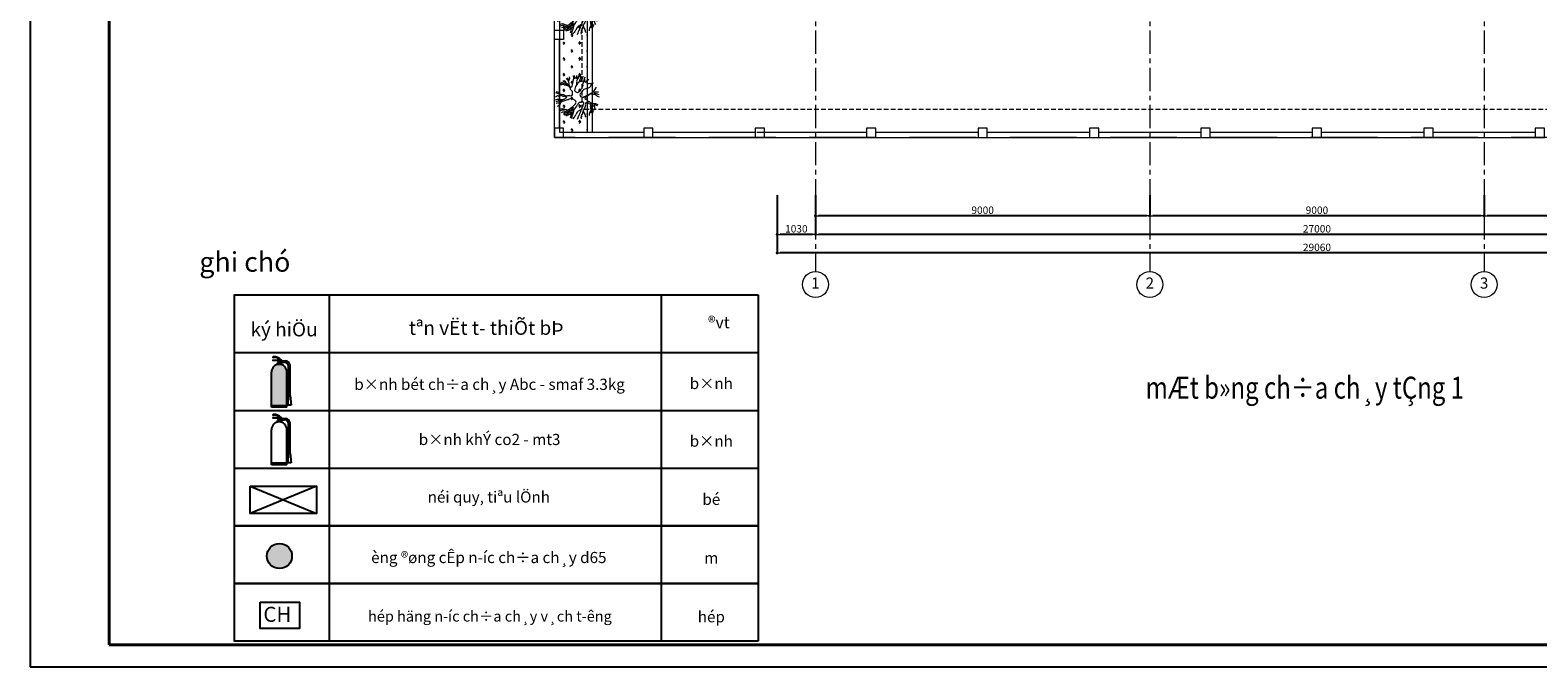
# Model space of a CAD drawing. Units: millimetres. Extents: x 179239 to 325726, y 60637 to 362765.
# Drawn here: x 179239 to 219828, y 116370 to 133509 of the extents above; entities that cross this region are included whole.
import ezdxf
from ezdxf.enums import TextEntityAlignment as Align

# ---------------------------------------------------------------- set-up
doc = ezdxf.new("R2010")
doc.units = ezdxf.units.MM
doc.header["$LTSCALE"] = 500
doc.header["$MEASUREMENT"] = 0
doc.header["$PDMODE"] = 35
doc.header["$PDSIZE"] = 2200
for name, pattern in [('ACAD_ISO10W100', [18, 12, -3, 0, -3]), ('CENTER', [2, 1.25, -0.25, 0.25, -0.25]), ('HIDDEN', [0.375, 0.25, -0.125])]:
    doc.linetypes.add(name, pattern=pattern)
for name, color, linetype in [('0-Draw', 10, 'Continuous'), ('PCCC', 6, 'Continuous'), ('TEXT', 31, 'Continuous')]:
    doc.layers.add(name, color=color, linetype=linetype)
for name, color, linetype, lineweight in [('A-Caycoi', 76, 'Continuous', 9), ('A-ChigioiXD', 1, 'ACAD_ISO10W100', 20), ('A-Dim-Truc', 37, 'Continuous', 18), ('A-Khungten', 7, 'Continuous', 40), ('A-NetKhuat', 67, 'HIDDEN', 13), ('A-Netthay', 8, 'Continuous', 20), ('A-Text', 7, 'Continuous', 25), ('A-Truc', 67, 'CENTER', 13)]:
    doc.layers.add(name, color=color, linetype=linetype, lineweight=lineweight)
doc.styles.add('01-Tieude', font='VHBLACK.TTF')
doc.styles.add('04-Text-Dim', font='vntimeh.shx', dxfattribs={"width": 0.7})
doc.styles.add('06-Truc', font='VHARIALB.TTF')
doc.styles.add('ROMAND1111', font='VHAVAN.TTF', dxfattribs={"width": 0.7, "height": 800})
doc.styles.add('TENTRUC', font='VHAVAN.TTF', dxfattribs={"height": 400})
doc.dimstyles.new('1-100', dxfattribs={"dimscale": 100, "dimtxt": 2, "dimasz": 0.8, "dimexe": 0, "dimexo": 0, "dimgap": 0.5, "dimtad": 1, "dimdec": 0, "dimzin": 0, "dimdsep": 46, "dimtxsty": '04-Text-Dim', "dimblk1": 'DOT', "dimblk2": 'DOT', "dimsah": 1, "dimcen": 0.09, "dimclrd": 256, "dimclre": 256, "dimclrt": 7, "dimadec": 0, "dimazin": 0, "dimtfac": 1, "dimtdec": 0, "dimtix": 1, "dimtmove": 2, "dimatfit": 3, "dimldrblk": 'DOT', "dimfxl": 8, "dimtolj": 1, "dimtzin": 0, "dimarcsym": 0})

# ---------------------------------------------------------------- blocks, each defined once
blk = doc.blocks.new('_DOT')
at = {"color": 0, "linetype": 'ByBlock'}
blk.add_line((-0.5, 0), (-1, 0), dxfattribs=at)
at = {"color": 0, "linetype": 'ByBlock', "const_width": 0.5}
blk.add_lwpolyline([(-0.25, 0, 1), (0.25, 0, 1)], format="xyb", close=True, dxfattribs=at)
blk = doc.blocks.new('*D270')
at = {"layer": 'A-Dim-Truc', "lineweight": -2}
for p, q in [((200381, 129071), (200381, 128012)), ((227381, 129071), (227381, 128012)), ((227301, 128012), (200461, 128012))]:
    blk.add_line(p, q, dxfattribs=at)
at = {"layer": 'Defpoints', "color": 0}
for p in [(200381, 129071), (227381, 129071), (200381, 128012)]:
    blk.add_point(p, dxfattribs=at)
at = {"layer": 'A-Dim-Truc', "lineweight": -2, "xscale": 80, "yscale": 80, "zscale": 80, "rotation": 180}
blk.add_blockref('_DOT', (200381, 128012), dxfattribs=at)
at = {"layer": 'A-Dim-Truc', "lineweight": -2, "xscale": 80, "yscale": 80, "zscale": 80}
blk.add_blockref('_DOT', (227381, 128012), dxfattribs=at)
at = {"layer": 'A-Dim-Truc', "color": 7, "insert": (213881, 128162), "char_height": 200, "attachment_point": 5, "style": '04-Text-Dim'}
blk.add_mtext('\\A1;27000', dxfattribs=at)
blk = doc.blocks.new('*D271')
at = {"layer": 'A-Dim-Truc', "lineweight": -2}
for p, q in [((199351, 129071), (199351, 128012)), ((200381, 129071), (200381, 128012)), ((200301, 128012), (199431, 128012))]:
    blk.add_line(p, q, dxfattribs=at)
at = {"layer": 'Defpoints', "color": 0}
for p in [(199351, 129071), (200381, 129071), (199351, 128012)]:
    blk.add_point(p, dxfattribs=at)
at = {"layer": 'A-Dim-Truc', "lineweight": -2, "xscale": 80, "yscale": 80, "zscale": 80, "rotation": 180}
blk.add_blockref('_DOT', (199351, 128012), dxfattribs=at)
at = {"layer": 'A-Dim-Truc', "lineweight": -2, "xscale": 80, "yscale": 80, "zscale": 80}
blk.add_blockref('_DOT', (200381, 128012), dxfattribs=at)
at = {"layer": 'A-Dim-Truc', "color": 7, "insert": (199866, 128162), "char_height": 200, "attachment_point": 5, "style": '04-Text-Dim'}
blk.add_mtext('\\A1;1030', dxfattribs=at)
blk = doc.blocks.new('*D273')
at = {"layer": 'A-Dim-Truc', "lineweight": -2}
for p, q in [((199351, 129071), (199351, 127512)), ((228411, 129071), (228411, 127512)), ((228331, 127512), (199431, 127512))]:
    blk.add_line(p, q, dxfattribs=at)
at = {"layer": 'Defpoints', "color": 0}
for p in [(199351, 129071), (228411, 129071), (199351, 127512)]:
    blk.add_point(p, dxfattribs=at)
at = {"layer": 'A-Dim-Truc', "lineweight": -2, "xscale": 80, "yscale": 80, "zscale": 80, "rotation": 180}
blk.add_blockref('_DOT', (199351, 127512), dxfattribs=at)
at = {"layer": 'A-Dim-Truc', "lineweight": -2, "xscale": 80, "yscale": 80, "zscale": 80}
blk.add_blockref('_DOT', (228411, 127512), dxfattribs=at)
at = {"layer": 'A-Dim-Truc', "color": 7, "insert": (213881, 127662), "char_height": 200, "attachment_point": 5, "style": '04-Text-Dim'}
blk.add_mtext('\\A1;29060', dxfattribs=at)
blk = doc.blocks.new('*D274')
at = {"layer": 'A-Dim-Truc', "lineweight": -2}
for p, q in [((218381, 129071), (218381, 128512)), ((227381, 129071), (227381, 128512)), ((227301, 128512), (218461, 128512))]:
    blk.add_line(p, q, dxfattribs=at)
at = {"layer": 'Defpoints', "color": 0}
for p in [(218381, 129071), (227381, 129071), (218381, 128512)]:
    blk.add_point(p, dxfattribs=at)
at = {"layer": 'A-Dim-Truc', "lineweight": -2, "xscale": 80, "yscale": 80, "zscale": 80, "rotation": 180}
blk.add_blockref('_DOT', (218381, 128512), dxfattribs=at)
at = {"layer": 'A-Dim-Truc', "lineweight": -2, "xscale": 80, "yscale": 80, "zscale": 80}
blk.add_blockref('_DOT', (227381, 128512), dxfattribs=at)
at = {"layer": 'A-Dim-Truc', "color": 7, "insert": (222881, 128662), "char_height": 200, "attachment_point": 5, "style": '04-Text-Dim'}
blk.add_mtext('\\A1;9000', dxfattribs=at)
blk = doc.blocks.new('*D275')
at = {"layer": 'A-Dim-Truc', "lineweight": -2}
for p, q in [((209381, 129071), (209381, 128512)), ((218381, 129071), (218381, 128512)), ((218301, 128512), (209461, 128512))]:
    blk.add_line(p, q, dxfattribs=at)
at = {"layer": 'Defpoints', "color": 0}
for p in [(209381, 129071), (218381, 129071), (209381, 128512)]:
    blk.add_point(p, dxfattribs=at)
at = {"layer": 'A-Dim-Truc', "lineweight": -2, "xscale": 80, "yscale": 80, "zscale": 80, "rotation": 180}
blk.add_blockref('_DOT', (209381, 128512), dxfattribs=at)
at = {"layer": 'A-Dim-Truc', "lineweight": -2, "xscale": 80, "yscale": 80, "zscale": 80}
blk.add_blockref('_DOT', (218381, 128512), dxfattribs=at)
at = {"layer": 'A-Dim-Truc', "color": 7, "insert": (213881, 128662), "char_height": 200, "attachment_point": 5, "style": '04-Text-Dim'}
blk.add_mtext('\\A1;9000', dxfattribs=at)
blk = doc.blocks.new('*D276')
at = {"layer": 'A-Dim-Truc', "lineweight": -2}
for p, q in [((200381, 129071), (200381, 128512)), ((209381, 129071), (209381, 128512)), ((209301, 128512), (200461, 128512))]:
    blk.add_line(p, q, dxfattribs=at)
at = {"layer": 'Defpoints', "color": 0}
for p in [(200381, 129071), (209381, 129071), (200381, 128512)]:
    blk.add_point(p, dxfattribs=at)
at = {"layer": 'A-Dim-Truc', "lineweight": -2, "xscale": 80, "yscale": 80, "zscale": 80, "rotation": 180}
blk.add_blockref('_DOT', (200381, 128512), dxfattribs=at)
at = {"layer": 'A-Dim-Truc', "lineweight": -2, "xscale": 80, "yscale": 80, "zscale": 80}
blk.add_blockref('_DOT', (209381, 128512), dxfattribs=at)
at = {"layer": 'A-Dim-Truc', "color": 7, "insert": (204881, 128662), "char_height": 200, "attachment_point": 5, "style": '04-Text-Dim'}
blk.add_mtext('\\A1;9000', dxfattribs=at)
blk = doc.blocks.new('TRUC')
at = {"color": 0, "linetype": 'Continuous', "lineweight": -2}
blk.add_circle((0, 0), 3.5, dxfattribs=at)
at = {"color": 0, "linetype": 'ByBlock', "lineweight": -2, "style": '06-Truc'}
blk.add_attdef('NUMBER', text='', height=3, dxfattribs=at).set_placement((0, 0), align=Align.MIDDLE)
blk = doc.blocks.new('c1')
for p, q in [((-664, 654), (-643, 598)), ((-582, 675), (-597, 715)), ((-574, 632), (-582, 675)), ((-528, 715), (-537, 765)), ((-524, 674), (-528, 715)), ((-506, 610), (-524, 674)), ((-390, 784), (-408, 837)), ((-343, 750), (-390, 784)), ((-313, 722), (-343, 750)), ((-241, 698), (-313, 722)), ((-266, 742), (-290, 790)), ((-278, 826), (-286, 882)), ((-266, 742), (-278, 826)), ((-241, 698), (-266, 742)), ((-221, 651), (-241, 698)), ((-192, 619), (-221, 651)), ((-190, 796), (-212, 901)), ((-191, 739), (-190, 796)), ((-184, 697), (-191, 739)), ((-185, 639), (-173, 675)), ((-183, 581), (-185, 639)), ((-180, 655), (-184, 697)), ((-173, 675), (-150, 743)), ((-150, 743), (-133, 795)), ((-121, 831), (-149, 912)), ((-133, 795), (-121, 831)), ((-104, 710), (-121, 658)), ((-121, 658), (-113, 615)), ((-114, 915), (-101, 824)), ((-97, 783), (-109, 747)), ((-109, 747), (-104, 710)), ((-101, 824), (-97, 783)), ((36, 836), (-19, 920)), ((12, 591), (29, 643)), ((19, 784), (36, 836)), ((37, 720), (19, 784)), ((29, 643), (61, 672)), ((61, 672), (37, 720)), ((61, 672), (73, 708)), ((73, 708), (101, 738)), ((81, 625), (93, 661)), ((89, 702), (143, 742)), ((93, 661), (89, 702)), ((101, 738), (112, 770)), ((112, 770), (130, 822)), ((130, 822), (142, 858)), ((142, 858), (154, 894)), ((143, 742), (171, 773)), ((171, 773), (204, 890)), ((491, 683), (520, 739)), ((495, 641), (491, 683)), ((508, 561), (495, 641)), ((515, 635), (565, 703)), ((520, 597), (515, 635)), ((604, 668), (577, 596)), ((-863, 130), (-928, 183)), ((-849, 223), (-913, 247)), ((-832, 275), (-899, 293)), ((-833, 98), (-863, 130)), ((-808, 227), (-849, 223)), ((-798, 86), (-833, 98)), ((-790, 279), (-832, 275)), ((-763, 425), (-818, 470)), ((-777, 199), (-808, 227)), ((-767, 467), (-798, 495)), ((-767, 58), (-798, 86)), ((-754, 267), (-790, 279)), ((-781, 374), (-785, 415)), ((-782, 560), (-749, 533)), ((-757, 326), (-781, 374)), ((-725, 182), (-777, 199)), ((-722, 429), (-767, 467)), ((-735, 47), (-767, 58)), ((-733, 397), (-763, 425)), ((-726, 298), (-757, 326)), ((-687, 244), (-754, 267)), ((-749, 533), (-718, 496)), ((-698, 501), (-736, 577)), ((-699, 35), (-735, 47)), ((-704, 365), (-733, 397)), ((-687, 244), (-726, 298)), ((-693, 171), (-725, 182)), ((-691, 401), (-722, 429)), ((-657, 332), (-704, 365)), ((-653, 2), (-699, 35)), ((-674, 453), (-698, 501)), ((-600, 157), (-693, 171)), ((-645, 368), (-691, 401)), ((-663, 196), (-687, 244)), ((-634, 400), (-674, 453)), ((-611, 179), (-663, 196)), ((-653, 291), (-657, 332)), ((-623, 263), (-653, 291)), ((-608, -35), (-653, 2)), ((-613, 357), (-645, 368)), ((-643, 598), (-634, 520)), ((-634, 520), (-594, 466)), ((-600, 330), (-634, 400)), ((-578, 225), (-623, 263)), ((-575, 167), (-611, 179)), ((-585, 308), (-600, 330)), ((-529, 133), (-600, 157)), ((-594, 466), (-570, 418)), ((-565, 261), (-585, 308)), ((-547, 197), (-578, 225)), ((-529, 133), (-575, 167)), ((-570, 591), (-574, 632)), ((-565, 554), (-570, 591)), ((-570, 418), (-546, 370)), ((-535, 522), (-565, 554)), ((-542, 213), (-565, 261)), ((-541, 333), (-562, 376)), ((-558, 454), (-541, 506)), ((-558, 454), (-558, 394)), ((-511, 185), (-547, 197)), ((-546, 370), (-521, 326)), ((-511, 185), (-542, 213)), ((-541, 506), (-523, 558)), ((-512, 301), (-541, 333)), ((-453, 68), (-529, 133)), ((-523, 558), (-506, 610)), ((-521, 326), (-496, 296)), ((-508, 260), (-512, 301)), ((-459, 168), (-511, 185)), ((-499, 221), (-508, 260)), ((-459, 168), (-499, 221)), ((-496, 296), (-466, 268)), ((-466, 268), (-442, 220)), ((-406, 34), (-453, 68)), ((-442, 220), (-411, 191)), ((-411, 191), (-402, 166)), ((-371, 22), (-406, 34)), ((-402, 166), (-372, 138)), ((-372, 138), (-341, 110)), ((-345, -8), (-371, 22)), ((-341, 110), (-296, 73)), ((-296, 73), (-264, 62)), ((-264, 62), (-228, 50)), ((-228, 50), (-185, 58)), ((-183, 581), (-192, 619)), ((-185, 58), (-159, 84)), ((-179, 539), (-183, 581)), ((-140, 429), (-179, 539)), ((-159, 84), (-147, 120)), ((-147, 120), (-115, 149)), ((-133, 386), (-140, 429)), ((-107, 342), (-133, 386)), ((-115, 149), (-103, 185)), ((-113, 615), (-109, 574)), ((-109, 574), (-106, 533)), ((-94, 276), (-107, 342)), ((-106, 533), (-75, 505)), ((-103, 185), (-92, 217)), ((-92, 217), (-94, 276)), ((-75, 505), (-44, 477)), ((-44, 477), (-41, 435)), ((-41, 435), (-9, 464)), ((-9, 464), (2, 496)), ((0, 555), (12, 591)), ((2, 496), (0, 555)), ((17, 434), (34, 486)), ((31, 411), (17, 434)), ((25, 275), (38, 311)), ((45, 229), (25, 275)), ((35, 370), (31, 411)), ((34, 486), (52, 537)), ((38, 311), (35, 370)), ((76, 201), (45, 229)), ((52, 537), (84, 567)), ((76, 201), (212, 195)), ((84, 567), (81, 625)), ((190, 25), (179, -7)), ((202, 61), (190, 25)), ((234, 90), (202, 61)), ((212, 195), (240, 226)), ((239, 106), (234, 90)), ((262, 120), (239, 106)), ((240, 226), (266, 252)), ((314, 103), (262, 120)), ((266, 252), (298, 281)), ((298, 281), (356, 280)), ((366, 85), (314, 103)), ((356, 280), (410, 324)), ((421, 67), (366, 85)), ((419, 298), (407, 262)), ((407, 262), (413, 225)), ((410, 324), (444, 370)), ((410, 324), (453, 345)), ((413, 225), (448, 213)), ((447, 329), (419, 298)), ((483, 24), (421, 67)), ((444, 370), (454, 402)), ((479, 358), (447, 329)), ((448, 213), (500, 196)), ((453, 345), (485, 374)), ((454, 402), (466, 438)), ((456, 336), (547, 335)), ((466, 438), (480, 531)), ((466, 438), (542, 492)), ((506, 384), (479, 358)), ((480, 531), (508, 561)), ((525, 32), (483, 24)), ((483, 24), (529, -10)), ((485, 374), (513, 404)), ((500, 196), (542, 199)), ((538, 414), (506, 384)), ((508, 561), (520, 597)), ((549, 565), (508, 561)), ((513, 404), (545, 434)), ((582, 30), (525, 32)), ((566, 444), (538, 414)), ((542, 492), (589, 512)), ((542, 199), (577, 187)), ((545, 434), (572, 460)), ((547, 335), (573, 344)), ((577, 596), (549, 565)), ((600, 491), (566, 444)), ((572, 460), (600, 491)), ((573, 344), (617, 370)), ((577, 187), (619, 191)), ((618, 18), (582, 30)), ((589, 512), (612, 527)), ((600, 491), (648, 514)), ((641, 495), (600, 491)), ((612, 527), (644, 556)), ((617, 370), (672, 351)), ((656, 23), (618, 18)), ((619, 191), (671, 174)), ((676, 545), (641, 495)), ((644, 556), (662, 609)), ((648, 514), (676, 545)), ((711, 5), (656, 23)), ((671, 174), (758, 144)), ((672, 351), (685, 387)), ((672, 351), (736, 369)), ((672, 351), (776, 316)), ((685, 387), (711, 413)), ((711, 413), (768, 463)), ((743, -6), (711, 5)), ((736, 369), (797, 408)), ((790, 133), (748, 112)), ((748, 112), (793, 75)), ((758, 144), (817, 147)), ((782, 43), (770, 7)), ((770, 7), (810, -46)), ((776, 316), (835, 320)), ((814, 32), (782, 43)), ((884, 122), (790, 133)), ((793, 75), (834, 26)), ((870, 13), (814, 32)), ((817, 147), (875, 175)), ((834, 26), (892, 10)), ((-947, -18), (-880, -41)), ((-879, -157), (-932, -162)), ((-880, -41), (-829, -59)), ((-828, -175), (-879, -157)), ((-823, -332), (-865, -379)), ((-829, -59), (-793, -71)), ((-786, -171), (-828, -175)), ((-781, -328), (-823, -332)), ((-741, -497), (-796, -504)), ((-793, -71), (-762, -99)), ((-756, -199), (-786, -171)), ((-739, -320), (-781, -328)), ((-762, -99), (-710, -116)), ((-704, -216), (-756, -199)), ((-689, -514), (-741, -497)), ((-695, -295), (-739, -320)), ((-710, -116), (-658, -134)), ((-672, -227), (-704, -216)), ((-669, -285), (-695, -295)), ((-654, -584), (-690, -572)), ((-653, -526), (-689, -514)), ((-636, -239), (-672, -227)), ((-622, -262), (-669, -285)), ((-658, -134), (-623, -146)), ((-612, -576), (-654, -584)), ((-606, -560), (-653, -526)), ((-600, -251), (-636, -239)), ((-623, -146), (-587, -158)), ((-600, -251), (-622, -262)), ((-571, -572), (-612, -576)), ((-600, -78), (-608, -35)), ((-571, -572), (-606, -560)), ((-569, -106), (-600, -78)), ((-548, -269), (-600, -251)), ((-587, -158), (-535, -175)), ((-551, -619), (-577, -645)), ((-533, -567), (-571, -572)), ((-549, -153), (-569, -106)), ((-519, -589), (-551, -619)), ((-514, -188), (-549, -153)), ((-496, -286), (-548, -269)), ((-535, -175), (-472, -214)), ((-491, -559), (-533, -567)), ((-470, -557), (-519, -589)), ((-445, -596), (-499, -636)), ((-450, -319), (-496, -286)), ((-449, -555), (-491, -559)), ((-472, -214), (-420, -232)), ((-414, -331), (-450, -319)), ((-407, -547), (-449, -555)), ((-398, -572), (-445, -596)), ((-420, -232), (-385, -244)), ((-378, -344), (-414, -331)), ((-375, -558), (-407, -547)), ((-347, -593), (-398, -572)), ((-385, -244), (-349, -256)), ((-337, -340), (-378, -344)), ((-339, -570), (-375, -558)), ((-363, -642), (-339, -570)), ((-349, -256), (-313, -268)), ((-309, -20), (-345, -8)), ((-339, -570), (-312, -543)), ((-305, -350), (-337, -340)), ((-313, -268), (-281, -279)), ((-312, -543), (-300, -507)), ((-279, -48), (-309, -20)), ((-253, -368), (-305, -350)), ((-300, -507), (-268, -478)), ((-279, -630), (-291, -666)), ((-281, -279), (-240, -275)), ((-248, -76), (-279, -48)), ((-267, -594), (-279, -630)), ((-268, -478), (-240, -448)), ((-256, -562), (-267, -594)), ((-256, -562), (-263, -635)), ((-228, -532), (-256, -562)), ((-245, -410), (-253, -368)), ((-244, -118), (-248, -76)), ((-240, -448), (-245, -410)), ((-241, -159), (-244, -118)), ((-210, -187), (-241, -159)), ((-240, -275), (-222, -223)), ((-200, -501), (-228, -532)), ((-222, -223), (-210, -187)), ((-188, -465), (-200, -501)), ((-151, -420), (-188, -465)), ((-124, -394), (-151, -420)), ((-112, -358), (-124, -394)), ((-84, -327), (-112, -358)), ((-43, -323), (-84, -327)), ((-28, -346), (-43, -323)), ((-8, -393), (-28, -346)), ((-23, -210), (-25, -271)), ((-25, -271), (5, -299)), ((-12, -178), (-23, -210)), ((0, -142), (-12, -178)), ((6, -415), (-8, -393)), ((48, -119), (0, -142)), ((5, -299), (9, -341)), ((31, -446), (6, -415)), ((9, -341), (40, -369)), ((57, -490), (31, -446)), ((40, -369), (43, -410)), ((43, -410), (74, -438)), ((86, -113), (48, -119)), ((86, -522), (57, -490)), ((74, -438), (82, -481)), ((82, -481), (108, -507)), ((121, -125), (86, -113)), ((111, -566), (86, -522)), ((97, -659), (108, -627)), ((108, -507), (132, -555)), ((108, -627), (111, -566)), ((152, -153), (121, -125)), ((132, -555), (143, -577)), ((143, -577), (167, -625)), ((197, -191), (152, -153)), ((167, -625), (196, -657)), ((179, -7), (203, -55)), ((244, -224), (197, -191)), ((203, -55), (227, -103)), ((227, -103), (257, -131)), ((244, -224), (274, -252)), ((257, -131), (284, -158)), ((274, -252), (319, -290)), ((284, -158), (340, -177)), ((319, -290), (352, -416)), ((340, -177), (365, -207)), ((352, -416), (371, -480)), ((365, -207), (417, -225)), ((371, -480), (394, -528)), ((394, -528), (425, -556)), ((417, -225), (472, -244)), ((425, -556), (457, -567)), ((457, -567), (522, -611)), ((472, -244), (531, -241)), ((522, -611), (567, -626)), ((529, -10), (565, -22)), ((531, -241), (827, -341)), ((552, -403), (540, -439)), ((540, -439), (548, -482)), ((548, -482), (567, -529)), ((593, -400), (552, -403)), ((567, -529), (557, -561)), ((557, -561), (578, -692)), ((565, -22), (595, -50)), ((629, -412), (593, -400)), ((595, -50), (635, -103)), ((644, -301), (616, -332)), ((616, -332), (621, -369)), ((621, -369), (657, -381)), ((681, -429), (629, -412)), ((635, -103), (639, -144)), ((635, -103), (874, -183)), ((639, -144), (670, -172)), ((680, -313), (644, -301)), ((657, -381), (686, -413)), ((670, -172), (721, -190)), ((738, -311), (680, -313)), ((711, -457), (681, -429)), ((686, -413), (717, -441)), ((737, -488), (711, -457)), ((717, -441), (737, -488)), ((721, -190), (787, -234)), ((790, -40), (743, -6)), ((787, -234), (856, -257)), ((820, -68), (790, -40)), ((810, -46), (887, -97)), ((879, -153), (820, -68)), ((-577, -645), (-651, -676)), ((-568, -670), (-589, -681)), ((-526, -663), (-568, -670)), ((-526, -663), (-544, -718)), ((-492, -736), (-531, -769)), ((-499, -636), (-526, -663)), ((-450, -728), (-492, -736)), ((-409, -724), (-450, -728)), ((-409, -724), (-397, -688)), ((-381, -694), (-409, -724)), ((-397, -688), (-363, -642)), ((-350, -722), (-381, -694)), ((-358, -799), (-375, -851)), ((-346, -763), (-358, -799)), ((-346, -763), (-350, -722)), ((-334, -727), (-346, -763)), ((-303, -702), (-334, -727)), ((-301, -800), (-325, -870)), ((-291, -666), (-303, -702)), ((-289, -764), (-301, -800)), ((-281, -687), (-293, -723)), ((-293, -723), (-289, -764)), ((-263, -635), (-281, -687)), ((17, -845), (-9, -919)), ((44, -819), (17, -845)), ((72, -788), (44, -819)), ((84, -752), (72, -788)), ((99, -680), (84, -752)), ((101, -700), (97, -659)), ((133, -791), (97, -911)), ((116, -723), (101, -700)), ((157, -719), (116, -723)), ((131, -722), (133, -791)), ((189, -730), (157, -719)), ((173, -724), (197, -772)), ((221, -701), (185, -689)), ((185, -689), (189, -730)), ((196, -657), (226, -685)), ((197, -772), (199, -891)), ((253, -711), (221, -701)), ((226, -685), (253, -711)), ((237, -706), (282, -743)), ((282, -743), (394, -817))]:
    blk.add_line(p, q)

msp = doc.modelspace()

# ---------------------------------------------------------------- hatches: boundary and pattern name
at = {"ltscale": 40}
for points in [[(185912.8, 124587.8, -1), (185973.8, 124587.8, -1)], [(186150, 124305.1, 1), (185733.7, 124305.1), (185733.7, 123400.5), (186150, 123400.5)], [(185912.8, 123036.3, -1), (185973.8, 123036.3, -1)]]:
    msp.add_hatch(color=256, dxfattribs=at).paths.add_polyline_path(points)
h = msp.add_hatch(color=256, dxfattribs=at)
edge = h.paths.add_edge_path()
edge.add_arc((185951.4, 119353.4), 336.6, 0, 360)
at = {"layer": 'A-Caycoi'}
h = msp.add_hatch(dxfattribs=at)
h.set_pattern_fill('GRASS', color=256, scale=300, angle=90, style=0)
h.set_pattern_definition([(180, (100298.37, 273590.02), (-212.13203, -212.13203), [56.25, -368.01407]), (135, (100298.37, 273590.02), (-212.13203, -212.13203), [56.25, -243.75]), (225, (100298.37, 273590.02), (212.13203, -212.13203), [56.25, -243.75])])
edge = h.paths.add_edge_path()
edge.add_line((193491.4, 139781.2), (193491.4, 130761.2))
edge.add_line((193491.4, 130761.2), (194241.4, 130761.2))
edge.add_line((194241.4, 130761.2), (194241.4, 139321.2))
edge.add_arc((193781.4, 139321.2), 460, 0, 90)
edge.add_line((193781.4, 139781.2), (193491.4, 139781.2))

# ---------------------------------------------------------------- linework, layer by layer
at = {"ltscale": 40}
for p, q in [((185774, 124629.9), (185891.5, 124629.9)), ((185982.6, 124619.1), (185774, 124619.1)), ((185936, 124665.4), (185958, 124661)), ((185965.2, 124611.1), (186028.1, 124611.1)), ((186028, 124562), (186028, 124614.2)), ((186033.8, 124614.2), (186028, 124614.2)), ((186033.8, 124562), (186033.8, 124614.2)), ((185733.7, 123360.5), (185733.7, 124305.1)), ((185887.8, 124515), (185884.1, 124504.3)), ((185989.5, 124556.7), (185897.2, 124556.7)), ((185897.2, 124556.7), (185897.2, 124553.4)), ((185989.5, 124553.4), (185897.2, 124553.4)), ((185989.5, 124550.3), (185897.2, 124550.3)), ((185897.2, 124516.3), (185897.2, 124550.3)), ((185980.1, 124553.6), (185908, 124553.6)), ((185908, 124553.6), (185908, 124550.3)), ((185965.2, 124564.6), (186028.1, 124564.6)), ((185980.1, 124550.3), (185980.1, 124553.6)), ((185989.5, 124556.7), (185989.5, 124553.4)), ((185989.5, 124516.3), (185989.5, 124550.3)), ((185997.5, 124514.5), (186001.7, 124503.8)), ((186033.8, 124562), (186028, 124562)), ((186033.7, 124607.3), (186105.5, 124607.3)), ((186033.7, 124568), (186088.7, 124568)), ((186150, 123360.5), (186150, 124305.1)), ((186195.4, 124414.2), (186195.4, 124466.9)), ((186195.7, 123674.9), (186195.4, 124426.5)), ((186234.8, 123674.9), (186234.8, 124478.1)), ((186150, 123400.5), (185733.7, 123400.5)), ((186150, 123400.5), (185733.7, 123400.5)), ((186195.7, 123674.9), (186166.5, 123413.6)), ((186266.5, 123413.6), (186166.5, 123413.6)), ((186234.8, 123706.6), (186195.7, 123706.6)), ((186234.8, 123706.6), (186195.7, 123706.6)), ((186234.8, 123679.1), (186195.7, 123679.1)), ((186234.8, 123679.1), (186195.7, 123679.1)), ((186234.8, 123674.9), (186195.7, 123674.9)), ((186234.8, 123674.9), (186195.7, 123674.9)), ((186234.8, 123674.9), (186266.5, 123413.6)), ((186150, 123360.5), (185733.7, 123360.5)), ((186150, 123360.5), (185733.7, 123360.5)), ((185774, 123078.4), (185891.5, 123078.4)), ((185982.6, 123067.6), (185774, 123067.6)), ((185989.5, 123005.2), (185897.2, 123005.2)), ((185897.2, 123005.2), (185897.2, 123001.9)), ((185989.5, 123001.9), (185897.2, 123001.9)), ((185989.5, 122998.8), (185897.2, 122998.8)), ((185897.2, 122964.8), (185897.2, 122998.8)), ((185980.1, 123002.1), (185908, 123002.1)), ((185908, 123002.1), (185908, 122998.8)), ((185936, 123113.9), (185958, 123109.5)), ((185965.2, 123059.6), (186028.1, 123059.6)), ((185965.2, 123013.1), (186028.1, 123013.1)), ((185980.1, 122998.8), (185980.1, 123002.1)), ((185989.5, 123005.2), (185989.5, 123001.9)), ((185989.5, 122964.8), (185989.5, 122998.8)), ((186028, 123010.4), (186028, 123062.7)), ((186033.8, 123062.7), (186028, 123062.7)), ((186033.8, 123010.4), (186028, 123010.4)), ((186033.7, 123055.8), (186105.5, 123055.8)), ((186033.7, 123016.5), (186088.7, 123016.5)), ((186033.8, 123010.4), (186033.8, 123062.7)), ((185733.7, 121809), (185733.7, 122753.6)), ((185887.8, 122963.5), (185884.1, 122952.8)), ((185997.5, 122963), (186001.7, 122952.3)), ((186150, 121809), (186150, 122753.6)), ((186195.4, 122862.7), (186195.4, 122915.3)), ((186195.7, 122123.4), (186195.4, 122875)), ((186234.8, 122123.4), (186234.8, 122926.6)), ((186150, 121848.9), (185733.7, 121848.9)), ((186150, 121848.9), (185733.7, 121848.9)), ((186150, 121809), (185733.7, 121809)), ((186195.7, 122123.4), (186166.5, 121862.1)), ((186266.5, 121862.1), (186166.5, 121862.1)), ((186234.8, 122155.1), (186195.7, 122155.1)), ((186234.8, 122155.1), (186195.7, 122155.1)), ((186234.8, 122127.6), (186195.7, 122127.6)), ((186234.8, 122127.6), (186195.7, 122127.6)), ((186234.8, 122123.4), (186195.7, 122123.4)), ((186234.8, 122123.4), (186195.7, 122123.4)), ((186234.8, 122123.4), (186266.5, 121862.1)), ((185158, 121231), (186951.3, 120495.9)), ((186951.3, 121231), (185158, 120495.9))]:
    msp.add_line(p, q, dxfattribs=at)
for points in [[(185158, 121231), (186951.3, 121231), (186951.3, 120495.9), (185158, 120495.9)], [(185429, 118110.7), (186491.9, 118110.7), (186491.9, 117404.4), (185429, 117404.4)]]:
    msp.add_lwpolyline(points, close=True, dxfattribs=at)
for centre, radius in [((185943.3, 124587.8), 30.5), ((185943.3, 124587.8), 25.4), ((185948.7, 124653.6), 4.76), ((185992.2, 124630.7), 4.76), ((185943.3, 123036.3), 30.5), ((185943.3, 123036.3), 25.4), ((185948.7, 123102.1), 4.76), ((185992.2, 123079.2), 4.76), ((185951.4, 119353.4), 336.6)]:
    msp.add_circle(centre, radius, dxfattribs=at)
for centre, radius, start, end in [((185775, 124624.5), 5.48, 99.59845, 260.40155), ((185781.2, 124703.6), 7.89, 67.94102, 244.9987), ((185810.5, 124448.6), 250, 59.93699, 97.50636), ((185816.8, 124463.1), 250, 43.92363, 97.50636), ((185871.3, 124700.9), 73.8, 285.84382, 331.23704), ((185983.2, 124657.5), 25.5, 172.08781, 249.89332), ((185977.8, 124626), 8.35, 304.99477, 113.99444), ((185992.4, 124630.6), 7.43, 213.58178, 52.4737), ((185941.9, 124305.1), 208.1, 0, 180), ((185941.9, 124314), 208.1, 74.49386, 105.04579), ((186080.3, 124452.2), 116.1, 7.25423, 85.82538), ((186105.5, 124478.1), 129.2, 0, 90), ((185775, 123073), 5.48, 99.59845, 260.40155), ((185781.2, 123152.1), 7.89, 67.94102, 244.9987), ((185810.5, 122897.1), 250, 59.93699, 97.50636), ((185816.8, 122911.6), 250, 43.92363, 97.50636), ((185871.3, 123149.4), 73.8, 285.84382, 331.23704), ((185983.2, 123106), 25.5, 172.08781, 249.89332), ((185977.8, 123074.4), 8.35, 304.99477, 113.99444), ((185992.4, 123079.1), 7.43, 213.58178, 52.4737), ((186080.3, 122900.7), 116.1, 7.25423, 85.82538), ((186105.5, 122926.6), 129.2, 0, 90), ((185941.9, 122753.6), 208.1, 0, 180), ((185941.9, 122762.5), 208.1, 74.49386, 105.04579)]:
    msp.add_arc(centre, radius, start, end, dxfattribs=at)
at = {"layer": '0-Draw', "linetype": 'ByBlock'}
for p, q in [((187288.8, 126380.6), (187288.8, 117058.1)), ((196227.5, 126380.6), (196227.5, 117058.1)), ((198840.3, 126380.6), (198840.3, 117058.1))]:
    msp.add_line(p, q, dxfattribs=at)
for points in [[(184736.4, 124828.6), (184736.4, 126380.6), (198840.3, 126380.6)], [(184736.4, 123276.6), (184736.4, 124828.6), (198840.3, 124828.6)], [(184736.4, 121718.6), (184736.4, 123270.6), (198840.3, 123270.6)], [(198840.3, 120162.1), (184736.4, 120162.1), (184736.4, 121714.2), (198840.3, 121714.2)], [(198840.3, 118610.1), (184736.4, 118610.1), (184736.4, 120162.1), (198840.3, 120162.1)], [(198840.3, 117058.1), (184736.4, 117058.1), (184736.4, 118610.1), (198840.3, 118610.1)]]:
    msp.add_lwpolyline(points, dxfattribs=at)
at = {"layer": 'A-ChigioiXD', "ltscale": 0.3}
msp.add_lwpolyline([(193351.4, 130621.2), (193351.4, 157711.2), (234411.4, 157711.2), (234411.4, 130621.2)], close=True, dxfattribs=at)
at = {"layer": 'A-Khungten'}
msp.add_lwpolyline([(181361.6, 116959.5), (248699.2, 116959.5), (248699.2, 165310.5), (181361.6, 165310.5)], close=True, dxfattribs=at)
at = {"layer": 'A-NetKhuat'}
msp.add_lwpolyline([(194101.4, 131371.2), (194101.4, 156961.2), (233661.4, 156961.2), (233661.4, 131371.2)], close=True, dxfattribs=at)
at = {"layer": 'A-Netthay'}
for p, q in [((193351.4, 130871.2), (193351.4, 133259.3)), ((193491.4, 130871.2), (193491.4, 133259.3)), ((193601.4, 130761.2), (195756.4, 130761.2)), ((196006.4, 130761.2), (198756.4, 130761.2)), ((198806.4, 130761.2), (201756.4, 130761.2)), ((202006.4, 130761.2), (204756.4, 130761.2)), ((205006.4, 130761.2), (207756.4, 130761.2)), ((208006.4, 130761.2), (210756.4, 130761.2)), ((211006.4, 130761.2), (213756.4, 130761.2)), ((214006.4, 130761.2), (216756.4, 130761.2)), ((217006.4, 130761.2), (219756.4, 130761.2)), ((193601.4, 130621.2), (195756.4, 130621.2)), ((196006.4, 130621.2), (198756.4, 130621.2)), ((199006.4, 130621.2), (201756.4, 130621.2)), ((202006.4, 130621.2), (204756.4, 130621.2)), ((205006.4, 130621.2), (207756.4, 130621.2)), ((208006.4, 130621.2), (210756.4, 130621.2)), ((211006.4, 130621.2), (213756.4, 130621.2)), ((214006.4, 130621.2), (216756.4, 130621.2)), ((217006.4, 130621.2), (219756.4, 130621.2))]:
    msp.add_line(p, q, dxfattribs=at)
for points in [[(193491.4, 130761.2), (194381.4, 130761.2), (194381.4, 139321.2, 0.4142136), (193781.4, 139921.2), (193351.4, 139921.2), (193351.4, 139921.2)], [(193491.4, 139781.2), (193491.4, 130761.2), (194241.4, 130761.2), (194241.4, 139321.2, 0.4142136), (193781.4, 139781.2), (193491.4, 139781.2), (193491.4, 139781.2)]]:
    msp.add_lwpolyline(points, format="xyb", dxfattribs=at)
for points in [[(193351.4, 133259.3), (193351.4, 133509.3), (193601.4, 133509.3), (193601.4, 133259.3)], [(193351.4, 130621.2), (193601.4, 130621.2), (193601.4, 130871.2), (193351.4, 130871.2)], [(195756.4, 130621.2), (196006.4, 130621.2), (196006.4, 130871.2), (195756.4, 130871.2)], [(198756.4, 130621.2), (199006.4, 130621.2), (199006.4, 130871.2), (198756.4, 130871.2)], [(201756.4, 130621.2), (202006.4, 130621.2), (202006.4, 130871.2), (201756.4, 130871.2)], [(204756.4, 130621.2), (205006.4, 130621.2), (205006.4, 130871.2), (204756.4, 130871.2)], [(207756.4, 130621.2), (208006.4, 130621.2), (208006.4, 130871.2), (207756.4, 130871.2)], [(210756.4, 130621.2), (211006.4, 130621.2), (211006.4, 130871.2), (210756.4, 130871.2)], [(213756.4, 130621.2), (214006.4, 130621.2), (214006.4, 130871.2), (213756.4, 130871.2)], [(216756.4, 130621.2), (217006.4, 130621.2), (217006.4, 130871.2), (216756.4, 130871.2)], [(219756.4, 130621.2), (220006.4, 130621.2), (220006.4, 130871.2), (219756.4, 130871.2)]]:
    msp.add_lwpolyline(points, close=True, dxfattribs=at)
at = {"layer": 'A-Truc'}
for p, q in [((200381.4, 160495.6), (200381.4, 127012)), ((209381.4, 160495.6), (209381.4, 127012)), ((218381.4, 160495.6), (218381.4, 127012))]:
    msp.add_line(p, q, dxfattribs=at)
at = {"layer": 'Defpoints'}
msp.add_lwpolyline([(179238.9, 116369.9), (249288.9, 116369.9), (249288.9, 165900.2), (179238.9, 165900.2)], close=True, dxfattribs=at)
at = {"layer": 'PCCC'}
msp.add_line((186150, 121809), (185733.7, 121809), dxfattribs=at)

# ---------------------------------------------------------------- block references
at = {"layer": 'A-Caycoi', "xscale": 0.6400000000139698, "yscale": 0.6400000000139698, "zscale": 0.6400000000000001, "rotation": 90}
for p in [(193966.3, 134002.2), (193966.3, 131719.1)]:
    msp.add_blockref('c1', p, dxfattribs=at)
at = {"layer": 'A-Truc', "xscale": 100, "yscale": 100, "zscale": 100}
for p, values in [((200381.4, 126662), {'NUMBER': '1'}), ((209381.4, 126662), {'NUMBER': '2'}), ((218381.4, 126662), {'NUMBER': '3'})]:
    msp.add_blockref('TRUC', p, dxfattribs=at).add_auto_attribs(values)

# ---------------------------------------------------------------- texts
at = {"ltscale": 40, "style": 'TENTRUC'}
msp.add_attdef('CH', (185516.6, 117581.4), 'ct-2', height=405.98, dxfattribs=at)
at = {"layer": 'A-Text', "style": '01-Tieude', "width": 0.8}
msp.add_text('%%UmÆt b»ng ch÷a ch¸y tÇng 1', height=591.5, dxfattribs=at).set_placement((213553.5, 123808.3), align=Align.MIDDLE)
at = {"layer": 'TEXT', "color": 4, "style": 'ROMAND1111'}
for s, height, p in [('ghi chó', 529.65, (185019.4, 127270.2)), ('®vt', 313.32, (197780.2, 125642.8)), ('ký hiÖu', 375.99, (186074.2, 125454.1)), ('tªn vËt t\xad thiÕt bÞ', 375.987, (191516.9, 125495.2)), ('b×nh bét ch÷a ch¸y Abc - smaf 3.3kg', 300.789, (191607.6, 123975.7)), ('b×nh', 300.79, (197576.7, 123997.8)), ('b×nh khÝ co2 - mt3', 300.789, (191607.6, 122491)), ('b×nh', 300.79, (197576.7, 122446.5)), ('néi quy, tiªu lÖnh', 300.789, (191587.1, 120942.1)), ('bé', 300.79, (197576.7, 120879.2)), ('èng ®øng cÊp n\xadíc ch÷a ch¸y d65', 300.789, (191587.1, 119313.5)), ('m', 300.8, (197576.7, 119301.8)), ('hép häng n\xadíc ch÷a ch¸y v¸ch t\xadêng', 285.75, (191616.5, 117731.8)), ('hép', 300.79, (197576.7, 117718.7))]:
    msp.add_text(s, height=height, dxfattribs=at).set_placement(p, align=Align.MIDDLE_CENTER)

# ---------------------------------------------------------------- dimensions: what is measured, and where the dimension line sits
at = {"layer": 'A-Dim-Truc'}
for base, p1, p2, picture, middle in [((199351.4, 128012), (200381.4, 129071.2), (199351.4, 129071.2), '*D271', (199866.4, 128162)), ((199351.4, 127512), (228411.4, 129071.2), (199351.4, 129071.2), '*D273', (213881.4, 127662)), ((200381.4, 128012), (227381.4, 129071.2), (200381.4, 129071.2), '*D270', (213881.4, 128162)), ((200381.4, 128512), (209381.4, 129071.2), (200381.4, 129071.2), '*D276', (204881.4, 128662)), ((209381.4, 128512), (218381.4, 129071.2), (209381.4, 129071.2), '*D275', (213881.4, 128662)), ((218381.4, 128512), (227381.4, 129071.2), (218381.4, 129071.2), '*D274', (222881.4, 128662))]:
    dim = msp.add_linear_dim(base=base, p1=p1, p2=p2, angle=180, dimstyle='1-100', dxfattribs=at)
    dim.commit()
    dim.dimension.update_dxf_attribs({"geometry": picture, "text_midpoint": middle})

doc.saveas('drawing.dxf')
